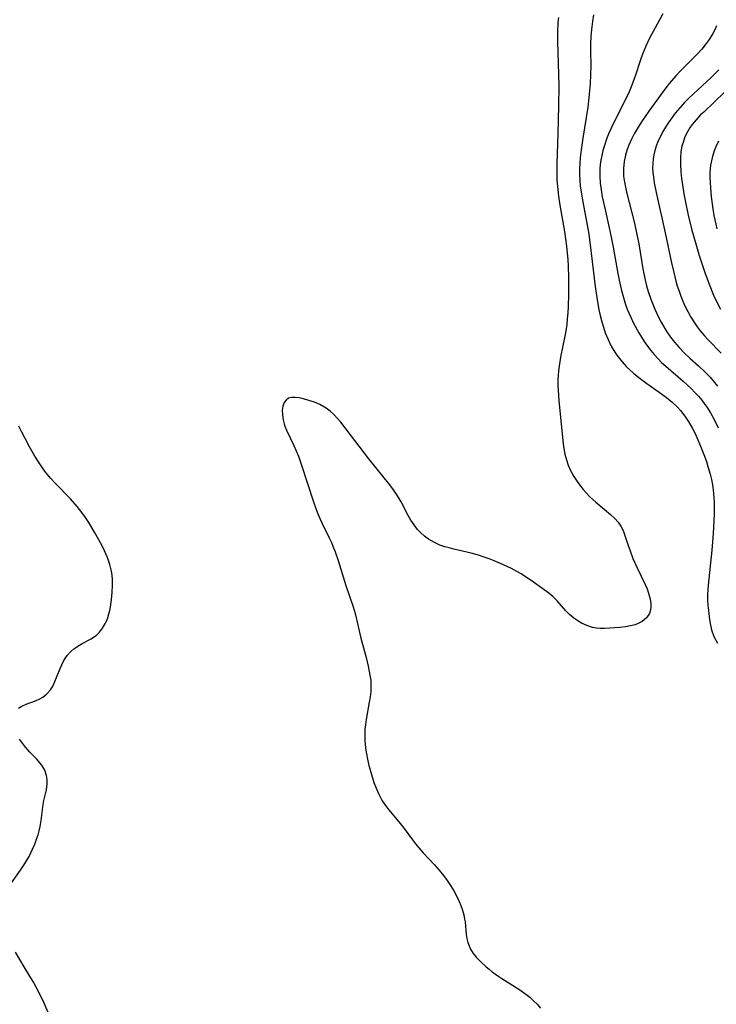
# Model space of a CAD drawing. Units: inches. Extents: x 2059445 to 2064891, y 232669 to 238075.
# Drawn here: x 2060793 to 2060882, y 233392 to 233517 of the extents above; entities that cross this region are included whole.
import ezdxf

# ---------------------------------------------------------------- set-up
doc = ezdxf.new("R2010")
doc.units = ezdxf.units.IN
doc.header["$MEASUREMENT"] = 0
doc.layers.add('c_01_T13S_R18E', color=103, linetype='Continuous')

msp = doc.modelspace()

# ---------------------------------------------------------------- linework, layer by layer
at = {"layer": 'c_01_T13S_R18E'}
for points in [[(2060861.43, 233517.44, 964), (2060861.37, 233516.8, 964), (2060861.32, 233515.54, 964), (2060861.32, 233514.37, 964), (2060861.45, 233510.17, 964), (2060861.47, 233508.68, 964), (2060861.44, 233506.24, 964), (2060861.36, 233502.62, 964), (2060861.21, 233498.8, 964), (2060861.21, 233497.47, 964), (2060861.24, 233496.77, 964), (2060861.31, 233495.87, 964), (2060861.44, 233494.66, 964), (2060861.63, 233493.48, 964), (2060862.2, 233490.15, 964), (2060862.46, 233488.25, 964), (2060862.63, 233486.52, 964), (2060862.68, 233485.74, 964), (2060862.73, 233484.22, 964), (2060862.74, 233483.16, 964), (2060862.73, 233482.07, 964), (2060862.69, 233480.57, 964), (2060862.64, 233479.74, 964), (2060862.57, 233478.99, 964), (2060862.49, 233478.23, 964), (2060862.29, 233477, 964), (2060861.69, 233474.09, 964), (2060861.51, 233472.96, 964), (2060861.44, 233472.37, 964), (2060861.39, 233471.75, 964), (2060861.37, 233471.13, 964), (2060861.37, 233470.52, 964), (2060861.39, 233469.91, 964), (2060861.49, 233468.59, 964), (2060861.99, 233463.42, 964), (2060862.08, 233462.71, 964), (2060862.26, 233461.74, 964), (2060862.45, 233461.01, 964), (2060862.69, 233460.3, 964), (2060862.98, 233459.62, 964), (2060863.39, 233458.89, 964), (2060863.74, 233458.35, 964), (2060864.13, 233457.82, 964), (2060864.6, 233457.23, 964), (2060864.96, 233456.81, 964), (2060865.46, 233456.27, 964), (2060866.2, 233455.58, 964), (2060868.09, 233454.01, 964), (2060868.64, 233453.51, 964), (2060869.05, 233453.05, 964), (2060869.4, 233452.55, 964), (2060869.68, 233451.98, 964), (2060869.9, 233451.36, 964), (2060870.33, 233450.05, 964), (2060870.53, 233449.5, 964), (2060870.95, 233448.43, 964), (2060871.5, 233447.2, 964), (2060872.51, 233445.1, 964), (2060872.75, 233444.55, 964), (2060872.95, 233443.99, 964), (2060873.15, 233443.22, 964), (2060873.24, 233442.68, 964), (2060873.25, 233442.15, 964), (2060873.16, 233441.67, 964), (2060873.06, 233441.4, 964), (2060872.67, 233440.84, 964), (2060872.12, 233440.39, 964), (2060871.69, 233440.15, 964), (2060871.22, 233439.96, 964), (2060870.63, 233439.8, 964), (2060870.01, 233439.68, 964), (2060869.29, 233439.6, 964), (2060867.98, 233439.51, 964), (2060867.33, 233439.49, 964), (2060866.81, 233439.49, 964), (2060866.28, 233439.53, 964), (2060865.77, 233439.62, 964), (2060865.05, 233439.84, 964), (2060864.36, 233440.16, 964), (2060863.91, 233440.44, 964), (2060863.42, 233440.78, 964), (2060862.83, 233441.28, 964), (2060862.36, 233441.75, 964), (2060861.26, 233443, 964), (2060860.7, 233443.55, 964), (2060860.21, 233443.97, 964), (2060859.33, 233444.64, 964), (2060858.26, 233445.38, 964), (2060856.67, 233446.44, 964), (2060856.13, 233446.76, 964), (2060855.45, 233447.13, 964), (2060854.04, 233447.78, 964), (2060853.24, 233448.12, 964), (2060852.61, 233448.36, 964), (2060851.97, 233448.59, 964), (2060851.35, 233448.79, 964), (2060850.29, 233449.09, 964), (2060848.08, 233449.6, 964), (2060847.48, 233449.75, 964), (2060846.93, 233449.91, 964), (2060846.31, 233450.13, 964), (2060845.71, 233450.39, 964), (2060845.15, 233450.69, 964), (2060844.85, 233450.87, 964), (2060844.35, 233451.25, 964), (2060843.88, 233451.67, 964), (2060843.44, 233452.13, 964), (2060843, 233452.71, 964), (2060842.6, 233453.32, 964), (2060842.27, 233453.88, 964), (2060841.34, 233455.62, 964), (2060841.1, 233456.06, 964), (2060840.82, 233456.52, 964), (2060840.38, 233457.17, 964), (2060839.91, 233457.8, 964), (2060837.25, 233461.11, 964), (2060833.64, 233465.8, 964), (2060833.24, 233466.28, 964), (2060832.78, 233466.77, 964), (2060832.29, 233467.21, 964), (2060831.77, 233467.6, 964), (2060830.97, 233468.06, 964), (2060830.28, 233468.35, 964), (2060829.59, 233468.59, 964), (2060828.88, 233468.79, 964), (2060828.33, 233468.9, 964), (2060827.82, 233468.96, 964), (2060827.38, 233468.95, 964), (2060826.99, 233468.85, 964), (2060826.67, 233468.63, 964), (2060826.42, 233468.3, 964), (2060826.25, 233467.84, 964), (2060826.18, 233467.33, 964), (2060826.2, 233466.73, 964), (2060826.3, 233466.09, 964), (2060826.42, 233465.6, 964), (2060826.53, 233465.29, 964), (2060826.73, 233464.8, 964), (2060827.67, 233462.84, 964), (2060827.97, 233462.15, 964), (2060828.24, 233461.46, 964), (2060828.55, 233460.59, 964), (2060830.23, 233455.5, 964), (2060830.64, 233454.33, 964), (2060831, 233453.44, 964), (2060831.26, 233452.86, 964), (2060832.17, 233451.05, 964), (2060832.46, 233450.43, 964), (2060832.65, 233449.98, 964), (2060832.93, 233449.26, 964), (2060833.31, 233448.14, 964), (2060834.31, 233444.95, 964), (2060835.22, 233442.24, 964), (2060835.47, 233441.41, 964), (2060835.67, 233440.65, 964), (2060836.23, 233438.23, 964), (2060836.89, 233435.77, 964), (2060837.16, 233434.68, 964), (2060837.38, 233433.54, 964), (2060837.47, 233432.87, 964), (2060837.5, 233432.15, 964), (2060837.47, 233431.43, 964), (2060837.39, 233430.76, 964), (2060837.28, 233430.09, 964), (2060836.89, 233427.86, 964), (2060836.79, 233427.17, 964), (2060836.74, 233426.64, 964), (2060836.71, 233426.11, 964), (2060836.73, 233425.16, 964), (2060836.81, 233424.24, 964), (2060836.88, 233423.7, 964), (2060837.1, 233422.58, 964), (2060837.24, 233422, 964), (2060837.47, 233421.14, 964), (2060837.89, 233419.82, 964), (2060838.16, 233419.11, 964), (2060838.45, 233418.41, 964), (2060838.94, 233417.47, 964), (2060839.35, 233416.88, 964), (2060839.76, 233416.37, 964), (2060841.07, 233414.81, 964), (2060841.73, 233413.96, 964), (2060842.79, 233412.5, 964), (2060843.19, 233411.98, 964), (2060843.6, 233411.48, 964), (2060844.15, 233410.86, 964), (2060845.63, 233409.31, 964), (2060846.22, 233408.64, 964), (2060846.78, 233407.95, 964), (2060847.24, 233407.32, 964), (2060847.67, 233406.66, 964), (2060848.07, 233406, 964), (2060848.53, 233405.12, 964), (2060848.76, 233404.63, 964), (2060848.97, 233404.13, 964), (2060849.17, 233403.54, 964), (2060849.34, 233402.95, 964), (2060849.46, 233402.37, 964), (2060849.51, 233402.03, 964), (2060849.67, 233400.43, 964), (2060849.75, 233399.91, 964), (2060849.87, 233399.4, 964), (2060850.03, 233398.97, 964), (2060850.23, 233398.54, 964), (2060850.55, 233398.02, 964), (2060850.93, 233397.54, 964), (2060851.51, 233396.94, 964), (2060852.22, 233396.29, 964), (2060852.6, 233395.98, 964), (2060852.99, 233395.67, 964), (2060853.7, 233395.16, 964), (2060854.22, 233394.81, 964), (2060855.59, 233393.96, 964), (2060856.62, 233393.29, 964), (2060857.28, 233392.82, 964), (2060857.78, 233392.41, 964), (2060858.26, 233391.98, 964), (2060858.71, 233391.52, 964), (2060859.13, 233391.04, 964)], [(2060865.92, 233517.78, 962), (2060865.78, 233516.96, 962), (2060865.64, 233515.93, 962), (2060865.57, 233515.03, 962), (2060865.54, 233514.12, 962), (2060865.53, 233513.17, 962), (2060865.55, 233511.28, 962), (2060865.54, 233510.16, 962), (2060865.49, 233508.98, 962), (2060865.42, 233508.15, 962), (2060865.32, 233507.18, 962), (2060865.17, 233506, 962), (2060864.56, 233502.03, 962), (2060864.35, 233500.55, 962), (2060864.22, 233499.53, 962), (2060864.16, 233498.84, 962), (2060864.13, 233498.15, 962), (2060864.12, 233497.42, 962), (2060864.16, 233496.7, 962), (2060864.22, 233495.93, 962), (2060864.32, 233495.2, 962), (2060864.49, 233494.15, 962), (2060864.95, 233491.9, 962), (2060865.3, 233489.82, 962), (2060865.63, 233487.37, 962), (2060866.11, 233483.13, 962), (2060866.32, 233481.72, 962), (2060866.6, 233480.15, 962), (2060866.76, 233479.44, 962), (2060866.97, 233478.62, 962), (2060867.18, 233477.92, 962), (2060867.42, 233477.22, 962), (2060867.77, 233476.34, 962), (2060868.18, 233475.52, 962), (2060868.65, 233474.73, 962), (2060868.9, 233474.36, 962), (2060869.23, 233473.92, 962), (2060869.57, 233473.49, 962), (2060870.12, 233472.89, 962), (2060870.54, 233472.48, 962), (2060871.02, 233472.06, 962), (2060871.71, 233471.5, 962), (2060872.7, 233470.76, 962), (2060874.31, 233469.63, 962), (2060875.22, 233468.96, 962), (2060875.94, 233468.37, 962), (2060876.62, 233467.73, 962), (2060877.02, 233467.29, 962), (2060877.57, 233466.57, 962), (2060878.07, 233465.82, 962), (2060878.53, 233465.02, 962), (2060878.83, 233464.43, 962), (2060879.12, 233463.83, 962), (2060879.57, 233462.76, 962), (2060879.99, 233461.68, 962), (2060880.32, 233460.78, 962), (2060880.52, 233460.16, 962), (2060880.8, 233459.17, 962), (2060880.96, 233458.48, 962), (2060881.09, 233457.83, 962), (2060881.19, 233457.17, 962), (2060881.25, 233456.67, 962), (2060881.29, 233456.17, 962), (2060881.31, 233455.66, 962), (2060881.32, 233455.16, 962), (2060881.3, 233454.11, 962), (2060881.17, 233451.61, 962), (2060881, 233449.46, 962), (2060880.54, 233445.01, 962), (2060880.49, 233444.4, 962), (2060880.47, 233443.83, 962), (2060880.48, 233443.15, 962), (2060880.52, 233442.47, 962), (2060880.62, 233441.43, 962), (2060880.68, 233440.92, 962), (2060880.81, 233440.1, 962), (2060880.99, 233439.3, 962), (2060881.29, 233438.45, 962), (2060881.73, 233437.59, 962)], [(2060874.75, 233517.9, 960), (2060873.07, 233514.8, 960), (2060872.59, 233513.78, 960), (2060872.18, 233512.79, 960), (2060871.91, 233512.03, 960), (2060871.29, 233510.09, 960), (2060870.8, 233508.8, 960), (2060870.45, 233507.97, 960), (2060870.15, 233507.32, 960), (2060868.67, 233504.39, 960), (2060868.16, 233503.33, 960), (2060867.88, 233502.69, 960), (2060867.63, 233502.05, 960), (2060867.3, 233501.11, 960), (2060867.11, 233500.47, 960), (2060866.96, 233499.83, 960), (2060866.84, 233499.26, 960), (2060866.76, 233498.7, 960), (2060866.71, 233498.14, 960), (2060866.7, 233497.2, 960), (2060866.76, 233496.3, 960), (2060866.83, 233495.74, 960), (2060867.03, 233494.58, 960), (2060867.34, 233493.13, 960), (2060868.01, 233490.22, 960), (2060868.22, 233489.22, 960), (2060868.43, 233488.16, 960), (2060869.03, 233484.77, 960), (2060869.2, 233483.94, 960), (2060869.5, 233482.6, 960), (2060869.81, 233481.44, 960), (2060870.01, 233480.84, 960), (2060870.22, 233480.24, 960), (2060870.62, 233479.28, 960), (2060871.02, 233478.45, 960), (2060871.7, 233477.21, 960), (2060872.39, 233476.11, 960), (2060872.79, 233475.52, 960), (2060873.21, 233474.97, 960), (2060873.66, 233474.43, 960), (2060874.15, 233473.9, 960), (2060874.6, 233473.44, 960), (2060875.14, 233472.94, 960), (2060877.34, 233471.04, 960), (2060878.36, 233470.09, 960), (2060878.85, 233469.6, 960), (2060879.3, 233469.11, 960), (2060879.73, 233468.6, 960), (2060880.13, 233468.07, 960), (2060880.32, 233467.8, 960), (2060880.85, 233466.98, 960), (2060881.32, 233466.13, 960), (2060881.82, 233465.09, 960)], [(2060881.62, 233516.4, 958), (2060881.39, 233515.89, 958), (2060881.13, 233515.4, 958), (2060880.68, 233514.66, 958), (2060880.17, 233513.95, 958), (2060879.72, 233513.41, 958), (2060879.13, 233512.76, 958), (2060877.03, 233510.63, 958), (2060876.46, 233510.03, 958), (2060875.61, 233509.06, 958), (2060875.14, 233508.47, 958), (2060872.99, 233505.51, 958), (2060872.04, 233504.15, 958), (2060871.47, 233503.25, 958), (2060871.09, 233502.6, 958), (2060870.75, 233501.93, 958), (2060870.36, 233501.06, 958), (2060870.15, 233500.47, 958), (2060869.98, 233499.87, 958), (2060869.82, 233499.09, 958), (2060869.73, 233498.17, 958), (2060869.73, 233497.69, 958), (2060869.76, 233497.2, 958), (2060869.86, 233496.43, 958), (2060869.98, 233495.8, 958), (2060870.11, 233495.17, 958), (2060871.13, 233491.22, 958), (2060871.5, 233489.55, 958), (2060871.69, 233488.55, 958), (2060872.22, 233485.36, 958), (2060872.46, 233484.13, 958), (2060872.68, 233483.21, 958), (2060872.89, 233482.5, 958), (2060873.23, 233481.49, 958), (2060873.47, 233480.85, 958), (2060873.73, 233480.22, 958), (2060874.25, 233479.12, 958), (2060874.55, 233478.57, 958), (2060875.03, 233477.74, 958), (2060875.29, 233477.33, 958), (2060875.76, 233476.66, 958), (2060876.26, 233476.01, 958), (2060876.83, 233475.33, 958), (2060877.44, 233474.69, 958), (2060878.26, 233473.93, 958), (2060879.3, 233473.01, 958), (2060880.18, 233472.2, 958), (2060880.79, 233471.56, 958), (2060881.37, 233470.89, 958), (2060881.73, 233470.41, 958)], [(2060881.9, 233510.78, 956), (2060880.87, 233509.75, 956), (2060878.66, 233507.7, 956), (2060878.05, 233507.11, 956), (2060877.53, 233506.59, 956), (2060876.92, 233505.93, 956), (2060876.33, 233505.24, 956), (2060875.89, 233504.65, 956), (2060875.47, 233504.05, 956), (2060875.1, 233503.46, 956), (2060874.78, 233502.91, 956), (2060874.49, 233502.36, 956), (2060874.14, 233501.62, 956), (2060873.91, 233501.02, 956), (2060873.75, 233500.48, 956), (2060873.62, 233499.94, 956), (2060873.54, 233499.41, 956), (2060873.48, 233498.81, 956), (2060873.46, 233498.21, 956), (2060873.49, 233497.66, 956), (2060873.55, 233497.1, 956), (2060873.67, 233496.37, 956), (2060873.93, 233495.13, 956), (2060875.07, 233489.98, 956), (2060875.87, 233486.16, 956), (2060876.16, 233484.9, 956), (2060876.44, 233483.79, 956), (2060876.61, 233483.22, 956), (2060876.84, 233482.51, 956), (2060877.07, 233481.88, 956), (2060877.32, 233481.26, 956), (2060877.59, 233480.65, 956), (2060877.95, 233479.93, 956), (2060878.35, 233479.21, 956), (2060878.79, 233478.5, 956), (2060879.14, 233477.98, 956), (2060879.52, 233477.47, 956), (2060880.08, 233476.81, 956), (2060880.54, 233476.3, 956), (2060882.19, 233474.6, 956)], [(2060882.65, 233507.92, 954), (2060879.98, 233505.38, 954), (2060879.59, 233505.01, 954), (2060879.02, 233504.41, 954), (2060878.5, 233503.78, 954), (2060878.26, 233503.44, 954), (2060877.91, 233502.86, 954), (2060877.59, 233502.2, 954), (2060877.34, 233501.51, 954), (2060877.2, 233501.02, 954), (2060877.08, 233500.32, 954), (2060877.01, 233499.54, 954), (2060877, 233498.75, 954), (2060877.05, 233497.75, 954), (2060877.15, 233496.92, 954), (2060877.27, 233496.08, 954), (2060877.46, 233494.95, 954), (2060877.74, 233493.47, 954), (2060878, 233492.21, 954), (2060878.47, 233490.32, 954), (2060878.96, 233488.56, 954), (2060879.41, 233487.06, 954), (2060880.13, 233484.9, 954), (2060880.68, 233483.4, 954), (2060881.25, 233482.01, 954), (2060881.58, 233481.28, 954), (2060882.11, 233480.23, 954)], [(2060881.87, 233501.67, 952), (2060881.53, 233500.96, 952), (2060881.32, 233500.44, 952), (2060881.05, 233499.54, 952), (2060880.86, 233498.61, 952), (2060880.81, 233498.12, 952), (2060880.78, 233497.68, 952), (2060880.77, 233497.03, 952), (2060880.79, 233496.38, 952), (2060880.84, 233495.72, 952), (2060880.95, 233494.57, 952), (2060881.16, 233493.02, 952), (2060881.29, 233492.2, 952), (2060881.53, 233491.09, 952), (2060881.67, 233490.47, 952)], [(2060792.52, 233429.3, 964), (2060792.95, 233429.55, 964), (2060793.5, 233429.8, 964), (2060794.68, 233430.25, 964), (2060795.22, 233430.49, 964), (2060795.62, 233430.72, 964), (2060796.14, 233431.13, 964), (2060796.58, 233431.63, 964), (2060796.85, 233432.04, 964), (2060797.07, 233432.48, 964), (2060797.83, 233434.39, 964), (2060798.03, 233434.85, 964), (2060798.31, 233435.39, 964), (2060798.72, 233436.01, 964), (2060799.21, 233436.55, 964), (2060799.56, 233436.87, 964), (2060799.95, 233437.15, 964), (2060800.62, 233437.55, 964), (2060801.8, 233438.17, 964), (2060802.1, 233438.36, 964), (2060802.41, 233438.59, 964), (2060802.87, 233439.02, 964), (2060803.25, 233439.51, 964), (2060803.61, 233440.15, 964), (2060803.86, 233440.73, 964), (2060804.06, 233441.35, 964), (2060804.17, 233441.79, 964), (2060804.27, 233442.24, 964), (2060804.4, 233443.12, 964), (2060804.49, 233444.09, 964), (2060804.52, 233445.01, 964), (2060804.5, 233445.81, 964), (2060804.42, 233446.6, 964), (2060804.36, 233446.98, 964), (2060804.19, 233447.64, 964), (2060803.96, 233448.3, 964), (2060803.83, 233448.64, 964), (2060803.5, 233449.38, 964), (2060803.13, 233450.12, 964), (2060802.22, 233451.78, 964), (2060801.48, 233453, 964), (2060801.05, 233453.65, 964), (2060800.59, 233454.28, 964), (2060799.99, 233455.05, 964), (2060799.14, 233456.03, 964), (2060797.2, 233458.03, 964), (2060796.66, 233458.62, 964), (2060795.97, 233459.44, 964), (2060795.49, 233460.09, 964), (2060795.05, 233460.76, 964), (2060794.61, 233461.47, 964), (2060793.92, 233462.65, 964), (2060793.35, 233463.71, 964), (2060792.89, 233464.6, 964), (2060792.56, 233465.28, 964)], [(2060791.64, 233407.02, 964), (2060792.79, 233408.65, 964), (2060793.2, 233409.28, 964), (2060793.55, 233409.83, 964), (2060793.88, 233410.4, 964), (2060794.31, 233411.31, 964), (2060794.58, 233411.95, 964), (2060794.82, 233412.6, 964), (2060795.01, 233413.14, 964), (2060795.16, 233413.67, 964), (2060795.28, 233414.2, 964), (2060795.42, 233414.99, 964), (2060795.66, 233417.02, 964), (2060795.75, 233417.51, 964), (2060796.08, 233418.89, 964), (2060796.15, 233419.28, 964), (2060796.19, 233419.67, 964), (2060796.19, 233420.19, 964), (2060796.1, 233420.72, 964), (2060795.87, 233421.4, 964), (2060795.5, 233422.03, 964), (2060795.25, 233422.35, 964), (2060794.84, 233422.8, 964), (2060793.95, 233423.69, 964), (2060793.39, 233424.33, 964), (2060793.01, 233424.85, 964), (2060792.65, 233425.37, 964)], [(2060797.31, 233388.08, 964), (2060795.77, 233391.68, 964), (2060795.13, 233393.06, 964), (2060794.79, 233393.71, 964), (2060794.44, 233394.34, 964), (2060793.24, 233396.28, 964), (2060792.15, 233398.15, 964)]]:
    msp.add_polyline3d(points, dxfattribs=at)

doc.saveas('drawing.dxf')
